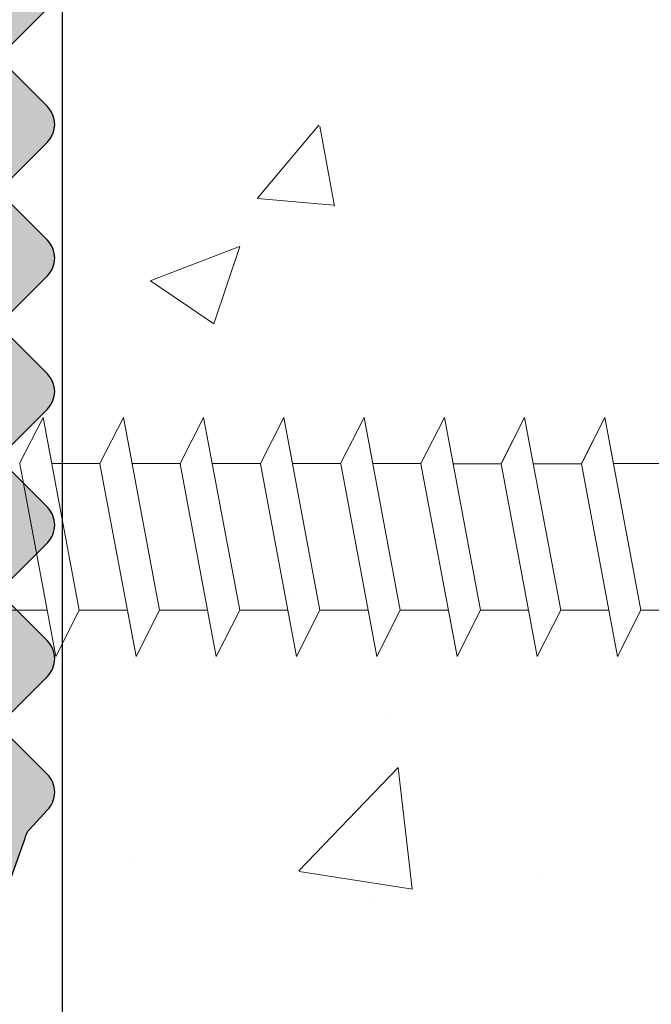
# Model space of a CAD drawing. Units: millimetres. Extents: x 1013 to 1310, y 1257 to 1474.
# Drawn here: x 1158 to 1165, y 1359 to 1369 of the extents above; entities that cross this region are included whole.
import ezdxf

# ---------------------------------------------------------------- set-up
doc = ezdxf.new("R2010")
doc.units = ezdxf.units.MM
doc.layers.add('Gipsp Sch', color=253, linetype='Continuous', lineweight=5)
doc.layers.add('Profile Sch', color=251, linetype='Continuous', lineweight=15)

msp = doc.modelspace()

# ---------------------------------------------------------------- hatches: boundary and pattern name
at = {"transparency": 33554687}
h = msp.add_hatch(color=256, dxfattribs=at)
edge = h.paths.add_edge_path()
edge.add_line((1161.700256446606, 1421.075403134393), (1156.719401894145, 1421.075402433223))
edge.add_arc((1156.719401922299, 1420.875402433225), 0.1999999999983695, 90.00000806561798, 179.9999999997883)
edge.add_line((1156.519401922302, 1420.875402433224), (1156.519401922298, 1420.57540243322))
edge.add_arc((1155.519401922298, 1420.575402433222), 1.000000000000284, 270.00000000013677, 360, ccw=False)
edge.add_line((1155.519401922298, 1419.575402433221), (1152.519401922298, 1419.575402433223))
edge.add_arc((1152.519401922298, 1419.375402433223), 0.1999999999997897, 90, 180.0000000000163)
edge.add_line((1152.319401922297, 1419.375402433224), (1152.319401922297, 1411.275402433222))
edge.add_arc((1152.519401922298, 1411.275402433223), 0.1999999999998465, 180, 269.9999999999838)
edge.add_line((1152.519401922298, 1411.075402433223), (1153.819401922301, 1411.075402433221))
edge.add_line((1153.819401922301, 1411.075402433221), (1154.319401922297, 1412.575402433221))
edge.add_line((1154.319401922297, 1412.575402433221), (1154.319401922297, 1416.875402433222))
edge.add_arc((1154.519401922298, 1416.875402433222), 0.2000000000006991, 89.99999999998369, 180, ccw=False)
edge.add_line((1154.519401922298, 1417.075402433223), (1156.319401922297, 1417.075402433223))
edge.add_arc((1156.319401922301, 1416.875402433222), 0.2000000000016655, 1.058481302607106e-09, 90.00000000104222, ccw=False)
edge.add_line((1156.519401922302, 1416.875402433224), (1156.519401922302, 1369.275402433222))
edge.add_arc((1156.319401922301, 1369.275402433223), 0.1999999999998181, 270, 360, ccw=False)
edge.add_line((1156.319401922301, 1369.075402433223), (1154.519401922298, 1369.075402433223))
edge.add_arc((1154.519401922298, 1369.275402433224), 0.2000000000006992, 179.9999999999837, 270, ccw=False)
edge.add_line((1154.319401922297, 1369.275402433224), (1154.319401922297, 1373.575402433221))
edge.add_line((1154.319401922297, 1373.575402433221), (1153.819401922301, 1375.075402433221))
edge.add_line((1153.819401922301, 1375.075402433221), (1152.519401922298, 1375.075402433223))
edge.add_arc((1152.519401922298, 1374.875402433222), 0.2000000000006708, 90, 180.0000000000326)
edge.add_line((1152.319401922297, 1374.875402433222), (1152.319401922297, 1367.275402433224))
edge.add_arc((1152.519401922298, 1367.275402433224), 0.2000000000007276, 180, 270)
edge.add_line((1152.519401922298, 1367.075402433223), (1155.769401922302, 1367.075402433221))
edge.add_arc((1155.769401922302, 1366.325402433221), 0.7499999999999715, 359.9999999999956, 90, ccw=False)
edge.add_line((1156.519401922302, 1366.325402433221), (1156.519401922302, 1360.275402433222))
edge.add_arc((1156.719401922299, 1360.27540243322), 0.1999999999988518, 180, 270.0000000000326)
edge.add_line((1156.719401922299, 1360.075402433221), (1158.115131831739, 1360.075402433221))
edge.add_arc((1158.115131831739, 1360.275402433222), 0.2000000000006368, 270, 341.3542944788367)
edge.add_line((1158.304634565913, 1360.21145938246), (1158.519593756544, 1360.818886830986))
edge.add_arc((1158.714809718167, 1360.775404324991), 0.2000000000017209, 139.6388050591507, 167.442896262006, ccw=False)
edge.add_line((1158.562414300381, 1360.90492512115), (1158.741585413463, 1361.098626256285))
edge.add_arc((1158.564808718169, 1361.275402951581), 0.249999999998957, 314.9999999995578, 44.99999999976052)
edge.add_line((1158.741585413463, 1361.452179646878), (1158.359428125932, 1361.834336934403))
edge.add_arc((1158.465494143111, 1361.940402951582), 0.1500000000006604, 134.999999999478, 224.9999999998772, ccw=False)
edge.add_line((1158.359428125932, 1362.046468968761), (1158.74158541346, 1362.428626256283))
edge.add_arc((1158.564808718165, 1362.605402951581), 0.2499999999989972, 314.9999999994841, 44.99999999966836)
edge.add_line((1158.741585413463, 1362.782179646876), (1158.359428125932, 1363.164336934405))
edge.add_arc((1158.465494143111, 1363.270402951584), 0.1500000000010624, 134.9999999999079, 225, ccw=False)
edge.add_line((1158.359428125932, 1363.376468968763), (1158.741585413456, 1363.758626256283))
edge.add_arc((1158.564808718162, 1363.935402951581), 0.2499999999992384, 314.9999999994104, 44.99999999948414)
edge.add_line((1158.74158541346, 1364.112179646876), (1158.359428125932, 1364.494336934405))
edge.add_arc((1158.465494143111, 1364.600402951583), 0.1500000000000977, 134.999999999785, 224.9999999996315, ccw=False)
edge.add_line((1158.359428125932, 1364.706468968761), (1158.741585413456, 1365.088626256283))
edge.add_arc((1158.564808718158, 1365.265402951578), 0.2499999999989168, 315.0000000006264, 45.00000000025796)
edge.add_line((1158.741585413456, 1365.442179646874), (1158.359428125932, 1365.824336934405))
edge.add_arc((1158.465494143111, 1365.930402951584), 0.1500000000014642, 135.0000000002149, 225, ccw=False)
edge.add_line((1158.359428125932, 1366.036468968763), (1158.741585413456, 1366.418626256285))
edge.add_arc((1158.564808718162, 1366.595402951583), 0.2499999999991579, 314.9999999994104, 44.99999999952103)
edge.add_line((1158.74158541346, 1366.772179646877), (1158.359428125932, 1367.154336934405))
edge.add_arc((1158.465494143107, 1367.260402951582), 0.1499999999985301, 135.0000000007984, 225.0000000008598, ccw=False)
edge.add_line((1158.359428125932, 1367.366468968759), (1158.741585413456, 1367.748626256283))
edge.add_arc((1158.564808718162, 1367.92540295158), 0.2499999999987962, 314.9999999995578, 44.99999999924466)
edge.add_line((1158.74158541346, 1368.102179646874), (1158.359428125932, 1368.484336934407))
edge.add_arc((1158.465494143111, 1368.590402951585), 0.1500000000001781, 134.9999999998465, 224.9999999996315, ccw=False)
edge.add_line((1158.359428125932, 1368.696468968762), (1158.741585413456, 1369.078626256285))
edge.add_arc((1158.564808718162, 1369.255402951583), 0.2499999999993991, 314.9999999994104, 44.99999999941045)
edge.add_line((1158.74158541346, 1369.432179646877), (1158.359428125932, 1369.814336934405))
edge.add_arc((1158.465494143111, 1369.920402951582), 0.1499999999988114, 134.9999999992937, 224.9999999991402, ccw=False)
edge.add_line((1158.359428125932, 1370.026468968759), (1158.741585413463, 1370.408626256286))
edge.add_arc((1158.564808718169, 1370.585402951582), 0.2499999999981129, 314.9999999997789, 44.99999999977894)
edge.add_line((1158.741585413463, 1370.762179646877), (1158.359428125932, 1371.144336934407))
edge.add_arc((1158.465494143111, 1371.250402951584), 0.1499999999997359, 134.9999999993859, 224.9999999995087, ccw=False)
edge.add_line((1158.359428125932, 1371.356468968762), (1158.741585413456, 1371.738626256285))
edge.add_arc((1158.564808718162, 1371.915402951581), 0.2499999999990374, 314.9999999995578, 44.99999999972363)
edge.add_line((1158.741585413456, 1372.092179646877), (1158.359428125932, 1372.474336934403))
edge.add_arc((1158.465494143111, 1372.580402951581), 0.1500000000000575, 134.9999999997543, 224.9999999996315, ccw=False)
edge.add_line((1158.359428125932, 1372.686468968759), (1158.74158541346, 1373.068626256286))
edge.add_arc((1158.564808718165, 1373.245402951582), 0.2499999999986353, 314.9999999996315, 44.99999999939203)
edge.add_line((1158.74158541346, 1373.422179646877), (1158.359428125932, 1373.804336934406))
edge.add_line((1158.359428125932, 1373.804336934406), (1158.359428125932, 1373.810613017736))
edge.add_arc((1158.465494143111, 1373.916679034914), 0.1499999999996556, 134.9999999993245, 224.9999999995087, ccw=False)
edge.add_line((1158.359428125932, 1374.022745052092), (1158.741585413456, 1374.404902339614))
edge.add_arc((1158.564808718162, 1374.581679034913), 0.2500000000001072, 314.9999999992631, 359.9999999993584)
edge.add_line((1158.814808718162, 1374.58167903491), (1158.814808718165, 1381.275402433224))
edge.add_arc((1160.314808718165, 1381.275402433223), 1.499999999999375, 90.00000000002171, 180, ccw=False)
edge.add_line((1160.314808718165, 1382.775402433222), (1163.6194019223, 1382.775402433222))
edge.add_arc((1163.6194019223, 1382.575402433221), 0.200000000000756, 1.63140612130519e-11, 90, ccw=False)
edge.add_line((1163.819401922301, 1382.575402433221), (1163.819401922301, 1376.025402433222))
edge.add_arc((1163.6194019223, 1376.025402433222), 0.2000000000007844, 270.0000000000325, 360, ccw=False)
edge.add_line((1163.6194019223, 1375.825402433221), (1162.819401922297, 1375.825402433221))
edge.add_arc((1162.819401922301, 1375.625402433222), 0.1999999999989939, 90.00000000104221, 180.0000000009934)
edge.add_line((1162.6194019223, 1375.625402433221), (1162.6194019223, 1375.025402433222))
edge.add_arc((1162.819401922297, 1375.02540243322), 0.1999999999988801, 180, 270.0000000000163)
edge.add_line((1162.819401922297, 1374.825402433221), (1167.4194019223, 1374.825402433223))
edge.add_arc((1167.4194019223, 1375.025402433223), 0.1999999999998181, 270, 0)
edge.add_line((1167.6194019223, 1375.025402433222), (1167.6194019223, 1375.625402433222))
edge.add_arc((1167.4194019223, 1375.625402433222), 0.1999999999998465, 0, 89.99999999998374)
edge.add_line((1167.4194019223, 1375.825402433221), (1165.019401922298, 1375.825402433221))
edge.add_arc((1165.019401922298, 1376.025402433222), 0.2000000000007276, 180, 270, ccw=False)
edge.add_line((1164.819401922297, 1376.025402433222), (1164.819401922297, 1378.875402433222))
edge.add_arc((1165.019401922298, 1378.875402433222), 0.1999999999998181, 90, 180, ccw=False)
edge.add_line((1165.019401922298, 1379.075402433221), (1167.1194019223, 1379.075402433221))
edge.add_arc((1167.1194019223, 1378.875402433222), 0.1999999999996476, 359.9999999993812, 90, ccw=False)
edge.add_line((1167.319401922301, 1378.875402433221), (1167.319401922297, 1378.475402433225))
edge.add_arc((1167.519401922298, 1378.475402433223), 0.200000000000557, 180, 270.0000000006188)
edge.add_line((1167.519401922298, 1378.275402433222), (1169.1194019223, 1378.275402433222))
edge.add_arc((1169.1194019223, 1378.475402433222), 0.2000000000004434, 270, 1.628443996909321e-10)
edge.add_line((1169.319401922301, 1378.475402433223), (1169.319401922297, 1379.575402433223))
edge.add_arc((1168.819401922297, 1379.575402433222), 0.4999999999997725, 0, 89.9999999998437)
edge.add_line((1168.819401922297, 1380.075402433221), (1168.364350896576, 1380.075402433221))
edge.add_arc((1168.1194019223, 1380.025402433222), 0.2499999999990913, 11.53695903231822, 168.4630409670295)
edge.add_line((1167.874452948021, 1380.075402433221), (1167.664350896579, 1380.075402433221))
edge.add_arc((1167.419401922303, 1380.025402433222), 0.2499999999990913, 11.53695903231822, 168.4630409670295)
edge.add_line((1167.174452948024, 1380.075402433221), (1166.964350896578, 1380.075402433221))
edge.add_arc((1166.719401922299, 1380.025402433222), 0.2500000000009478, 11.53695903260269, 168.4630409673139)
edge.add_line((1166.474452948019, 1380.075402433221), (1166.264350896578, 1380.075402433221))
edge.add_arc((1166.019401922302, 1380.025402433222), 0.2499999999990913, 11.53695903231822, 168.4630409670295)
edge.add_line((1165.774452948022, 1380.075402433221), (1165.019401922298, 1380.075402433223))
edge.add_arc((1165.019401922298, 1380.275402433223), 0.1999999999999318, 180.0000000000651, 270, ccw=False)
edge.add_line((1164.819401922297, 1380.275402433222), (1164.819401922297, 1382.575402433221))
edge.add_arc((1165.019401922298, 1382.575402433221), 0.200000000000756, 90.00000000001631, 180, ccw=False)
edge.add_line((1165.019401922298, 1382.775402433222), (1171.207017724257, 1382.775402433222))
edge.add_line((1171.207017724257, 1382.775402433222), (1172.416672060765, 1383.295101499014))
edge.add_arc((1172.319401922963, 1383.52540243321), 0.2500000000001611, 292.8973007050974, 358.9056121675751)
edge.add_arc((1172.76931983744, 1383.516807653914), 0.20000000000071, 112.0000000002189, 178.9056121684774, ccw=False)
edge.add_line((1172.694398518757, 1383.702244424828), (1173.663053570654, 1384.093606469579))
edge.add_arc((1173.569401922301, 1384.325402433221), 0.2500000000000075, 291.9999999996415, 89.99999999973386)
edge.add_line((1173.569401922301, 1384.575402433221), (1169.769401922302, 1384.575402433221))
edge.add_line((1169.769401922302, 1384.575402433221), (1168.769401922302, 1384.425402433222))
edge.add_line((1168.769401922302, 1384.425402433222), (1159.828266736276, 1384.425402433222))
edge.add_line((1159.828266736276, 1384.425402433222), (1159.36290259517, 1384.954336416054))
edge.add_arc((1159.468968612357, 1385.060402433224), 0.1500000000011427, 135.0000000018116, 224.9999999959468, ccw=False)
edge.add_line((1159.362902595178, 1385.166468450401), (1159.745059882702, 1385.548625737927))
edge.add_arc((1159.568283187404, 1385.725402433222), 0.249999999998756, 314.9999999995578, 44.99999999926307)
edge.add_line((1159.745059882702, 1385.902179128517), (1159.362902595178, 1386.284336416041))
edge.add_arc((1159.468968612357, 1386.390402433218), 0.1499999999996957, 135.0000000003377, 224.9999999995087, ccw=False)
edge.add_line((1159.362902595178, 1386.496468450395), (1159.745059882702, 1386.87862573793))
edge.add_arc((1159.568283187404, 1387.055402433225), 0.2499999999993991, 315.0000000005159, 44.99999999992632)
edge.add_line((1159.745059882702, 1387.232179128521), (1159.362902595178, 1387.614336416045))
edge.add_arc((1159.468968612357, 1387.720402433223), 0.1499999999999771, 134.999999999693, 224.9999999996315, ccw=False)
edge.add_line((1159.362902595178, 1387.826468450401), (1159.745059882698, 1388.208625737925))
edge.add_arc((1159.5682831874, 1388.385402433221), 0.2500000000008059, 315.0000000002948, 44.99999999964999)
edge.add_line((1159.745059882698, 1388.562179128517), (1159.362902595174, 1388.944336416048))
edge.add_arc((1159.468968612353, 1389.050402433224), 0.1499999999994947, 134.9999999999386, 224.9999999992631, ccw=False)
edge.add_line((1159.362902595178, 1389.156468450402), (1159.745059882698, 1389.538625737928))
edge.add_arc((1159.5682831874, 1389.715402433222), 0.249999999998756, 315.000000000737, 45.00000000044222)
edge.add_line((1159.745059882694, 1389.892179128519), (1159.362902595174, 1390.274336416043))
edge.add_arc((1159.468968612353, 1390.380402433222), 0.1500000000013436, 135.0000000001228, 225, ccw=False)
edge.add_line((1159.362902595174, 1390.4864684504), (1159.745059882702, 1390.868625737925))
edge.add_arc((1159.568283187404, 1391.045402433221), 0.2500000000001225, 315.0000000003685, 45.00000000003689)
edge.add_line((1159.745059882702, 1391.222179128517), (1159.36290259517, 1391.604336416048))
edge.add_line((1159.36290259517, 1391.604336416048), (1159.36290259517, 1391.604336416048))
edge.add_line((1159.36290259517, 1391.604336416048), (1159.36290259517, 1391.604336416048))
edge.add_line((1159.362902595178, 1391.604336416041), (1159.362902595178, 1391.604336416041))
edge.add_line((1159.362902595178, 1391.604336416041), (1159.362902595178, 1391.604336416041))
edge.add_line((1159.362902595178, 1391.604336416041), (1159.362902595178, 1391.604336416041))
edge.add_line((1159.362902595178, 1391.604336416041), (1159.362902595178, 1391.604336416041))
edge.add_line((1159.362902595178, 1391.604336416041), (1159.362902595178, 1391.604336416041))
edge.add_arc((1159.468968612357, 1391.71040243322), 0.1500000000013438, 135.0000000001229, 225, ccw=False)
edge.add_line((1159.362902595178, 1391.816468450399), (1159.745059882702, 1392.198625737923))
edge.add_arc((1159.568283187404, 1392.375402433218), 0.2499999999989168, 315.0000000006264, 45.0000000002579)
edge.add_line((1159.745059882702, 1392.552179128513), (1159.362902595174, 1392.934336416046))
edge.add_arc((1159.468968612353, 1393.040402433223), 0.1499999999995752, 134.999999962784, 224.9999999993859, ccw=False)
edge.add_line((1159.362902595243, 1393.146468450469), (1160.319401922305, 1394.223627846618))
edge.add_line((1160.319401922305, 1394.223627846618), (1160.319401922297, 1407.872094647433))
edge.add_line((1160.319401922297, 1407.872094647433), (1159.362902595243, 1408.95925404358))
edge.add_arc((1159.468968612353, 1409.065320060825), 0.1499999999986908, 135.0000000001842, 225.000000036479, ccw=False)
edge.add_line((1159.362902595174, 1409.171386078001), (1159.745059882702, 1409.553543365535))
edge.add_arc((1159.568283187404, 1409.73032006083), 0.2499999999987962, 315.0000000006632, 45.00000000035002)
edge.add_line((1159.745059882702, 1409.907096756125), (1159.362902595178, 1410.289254043651))
edge.add_arc((1159.468968612357, 1410.395320060829), 0.1500000000000173, 134.9999999997236, 224.9999999996315, ccw=False)
edge.add_line((1159.362902595178, 1410.501386078007), (1159.362902595178, 1410.501386078007))
edge.add_line((1159.362902595178, 1410.501386078007), (1159.362902595178, 1410.501386078007))
edge.add_line((1159.362902595178, 1410.501386078007), (1159.362902595178, 1410.501386078007))
edge.add_line((1159.362902595178, 1410.501386078007), (1159.362902595178, 1410.501386078007))
edge.add_line((1159.36290259517, 1410.501386078), (1159.36290259517, 1410.501386078))
edge.add_line((1159.36290259517, 1410.501386078), (1159.745059882702, 1410.883543365533))
edge.add_arc((1159.568283187404, 1411.060320060828), 0.249999999998756, 314.9999999995578, 44.99999999926307)
edge.add_line((1159.745059882702, 1411.237096756123), (1159.362902595178, 1411.619254043649))
edge.add_arc((1159.468968612353, 1411.725320060829), 0.1500000000001378, 135.0000000016581, 225.0000000014739, ccw=False)
edge.add_line((1159.362902595174, 1411.831386078005), (1159.745059882694, 1412.213543365529))
edge.add_arc((1159.568283187396, 1412.390320060825), 0.2500000000001628, 315.0000000003685, 45.00000000001842)
edge.add_line((1159.745059882694, 1412.567096756121), (1159.362902595178, 1412.949254043645))
edge.add_arc((1159.468968612357, 1413.055320060825), 0.150000000000781, 135.0000000005527, 224.9999999998772, ccw=False)
edge.add_line((1159.362902595174, 1413.161386078001), (1159.745059882698, 1413.543543365533))
edge.add_arc((1159.5682831874, 1413.720320060828), 0.2499999999994795, 315.0000000005159, 44.99999999988947)
edge.add_line((1159.745059882698, 1413.897096756123), (1159.362902595174, 1414.279254043649))
edge.add_arc((1159.468968612353, 1414.385320060825), 0.1499999999999369, 134.9999999995394, 224.9999999995087, ccw=False)
edge.add_line((1159.362902595178, 1414.491386078005), (1159.745059882702, 1414.873543365529))
edge.add_arc((1159.568283187404, 1415.050320060824), 0.2499999999993991, 315.0000000005159, 44.99999999992632)
edge.add_line((1159.745059882702, 1415.227096756119), (1159.362902595178, 1415.609254043653))
edge.add_arc((1159.468968612357, 1415.71532006083), 0.1500000000009418, 135.0000000006756, 224.9999999998772, ccw=False)
edge.add_line((1159.362902595178, 1415.821386078008), (1160.319401922297, 1416.777885405132))
edge.add_line((1160.319401922297, 1416.777885405132), (1160.319401922301, 1418.475402433223))
edge.add_arc((1160.519401922302, 1418.475402433222), 0.1999999999998749, 90.00000000003251, 180, ccw=False)
edge.add_line((1160.519401922302, 1418.675402433222), (1161.819401922297, 1418.675402433222))
edge.add_line((1161.819401922297, 1418.675402433222), (1162.819401922297, 1418.825402433221))
edge.add_line((1162.819401922297, 1418.825402433221), (1177.319401922297, 1418.825402433221))
edge.add_line((1177.319401922297, 1418.825402433221), (1178.319401922297, 1418.575402433221))
edge.add_line((1178.319401922297, 1418.575402433221), (1182.1194019223, 1418.575402433223))
edge.add_arc((1182.1194019223, 1418.775402433223), 0.1999999999998465, 270, 359.9999999999837)
edge.add_line((1182.319401922301, 1418.775402433222), (1182.319401922297, 1422.682337938546))
edge.add_arc((1182.519401922298, 1422.682337938545), 0.2000000000019781, 91.75627649539263, 180, ccw=False)
edge.add_line((1182.513272320812, 1422.882243986443), (1205.119401922344, 1423.575402433223))
edge.add_arc((1205.119401922304, 1423.775402433221), 0.1999999999980133, 270.0000000114642, 359.9999999999918)
edge.add_line((1205.319401922301, 1423.775402433222), (1205.319401922297, 1434.325402433221))
edge.add_arc((1205.069401922297, 1434.325402433222), 0.24999999999976, 0, 156.9999999999295)
edge.add_line((1204.839275708935, 1434.423085215345), (1204.451865972391, 1433.510405070963))
edge.add_arc((1204.267765001699, 1433.588551296661), 0.1999999999999572, 260.00000000056554, 337.00000000037033, ccw=False)
edge.add_line((1204.233035366167, 1433.391589746059), (1204.062813966713, 1433.421604371475))
edge.add_arc((1204.019401922294, 1433.175402433222), 0.2499999999995275, 79.99999999949804, 169.9999999996445)
edge.add_line((1203.773199984043, 1433.218814477639), (1203.681860151399, 1432.700800545331))
edge.add_arc((1203.484898600796, 1432.735530180865), 0.1999999999991058, 260.0000000001171, 349.99999999999164, ccw=False)
edge.add_line((1203.450168965264, 1432.538568630263), (1203.262813966718, 1432.571604371476))
edge.add_arc((1203.219401922302, 1432.325402433221), 0.2500000000015706, 80.00000000042773, 169.9999999999757)
edge.add_line((1202.973199984048, 1432.368814477638), (1202.87937153396, 1431.836686894506))
edge.add_arc((1202.682409983358, 1431.871416530041), 0.200000000000302, 262.7605606725979, 349.9999999995878, ccw=False)
edge.add_arc((1202.6194019223, 1431.375402433224), 0.2999999999992635, 82.76056067323495, 180.0000000002691)
edge.add_line((1202.319401922301, 1431.375402433222), (1202.319401922297, 1425.775402433222))
edge.add_arc((1202.1194019223, 1425.775402433221), 0.1999999999980275, 270.00000000001626, 360, ccw=False)
edge.add_line((1202.1194019223, 1425.575402433223), (1199.819401922297, 1425.575402433223))
edge.add_arc((1199.819401922294, 1425.775402433225), 0.2000000000016229, 180.000000000513, 270.00000000104217, ccw=False)
edge.add_line((1199.619401922293, 1425.775402433224), (1199.6194019223, 1426.280453458945))
edge.add_arc((1199.569401922297, 1426.525402433223), 0.2500000000004018, 281.5369590334821, 78.46304096733483)
edge.add_line((1199.6194019223, 1426.770351407501), (1199.6194019223, 1426.980453458943))
edge.add_arc((1199.569401922297, 1427.225402433222), 0.2500000000004018, 281.5369590334821, 78.46304096733483)
edge.add_line((1199.6194019223, 1427.4703514075), (1199.6194019223, 1427.680453458944))
edge.add_arc((1199.569401922301, 1427.925402433222), 0.2499999999994736, 281.5369590326652, 78.46304096651792)
edge.add_line((1199.6194019223, 1428.170351407499), (1199.6194019223, 1428.380453458945))
edge.add_arc((1199.569401922301, 1428.625402433222), 0.2499999999994736, 281.5369590326652, 78.46304096651792)
edge.add_line((1199.6194019223, 1428.8703514075), (1199.6194019223, 1429.575402433221))
edge.add_arc((1199.1194019223, 1429.575402433221), 0.5000000000001987, 0, 89.99999999995444)
edge.add_line((1199.1194019223, 1430.075402433221), (1198.019401922298, 1430.075402433223))
edge.add_arc((1198.019401922298, 1429.875402433223), 0.2000000000004576, 90, 180.0000000001547)
edge.add_line((1197.819401922297, 1429.875402433222), (1197.819401922301, 1428.575402433221))
edge.add_arc((1198.319401922301, 1428.575402433221), 0.500000000000057, 180, 270.0000000004038)
edge.add_line((1198.319401922305, 1428.075402433221), (1198.419401922296, 1428.075402433223))
edge.add_arc((1198.4194019223, 1427.875402433222), 0.2000000000016229, 5.130118552187923e-10, 90.00000000104222, ccw=False)
edge.add_line((1198.6194019223, 1427.875402433222), (1198.6194019223, 1425.775402433222))
edge.add_arc((1198.4194019223, 1425.775402433223), 0.1999999999998323, 270.00000000000813, 360, ccw=False)
edge.add_line((1198.4194019223, 1425.575402433223), (1193.319401922297, 1425.575402433221))
edge.add_arc((1193.319401922301, 1425.77540243322), 0.1999999999989371, 179.9999999989741, 269.9999999989578, ccw=False)
edge.add_line((1193.1194019223, 1425.775402433222), (1193.1194019223, 1428.064726637974))
edge.add_line((1193.1194019223, 1428.064726637974), (1193.801821007055, 1429.0764545372))
edge.add_arc((1193.769401922298, 1429.57540243322), 0.4999999999994414, 273.7175613378425, 90.00000000015883)
edge.add_line((1193.769401922298, 1430.07540243322), (1193.269401922294, 1430.075402433221))
edge.add_line((1193.269401922294, 1430.075402433221), (1192.1194019223, 1428.370457319433))
edge.add_line((1192.1194019223, 1428.370457319433), (1192.1194019223, 1425.775402433222))
edge.add_arc((1191.9194019223, 1425.775402433224), 0.2000000000025182, 269.99999999998374, 360, ccw=False)
edge.add_line((1191.919401922296, 1425.575402433221), (1188.569401922297, 1425.575402433223))
edge.add_arc((1188.569401922294, 1425.775402433226), 0.2000000000024897, 180.0000000010096, 270.00000000104217, ccw=False)
edge.add_line((1188.369401922293, 1425.775402433224), (1188.3694019223, 1428.370457319431))
edge.add_line((1188.3694019223, 1428.370457319431), (1187.219401922299, 1430.075402433221))
edge.add_line((1187.219401922299, 1430.075402433221), (1186.719401922299, 1430.075402433221))
edge.add_arc((1186.719401922299, 1429.575402433222), 0.4999999999994335, 90, 266.282438662372)
edge.add_line((1186.686982837542, 1429.076454537202), (1187.3694019223, 1428.064726637974))
edge.add_line((1187.3694019223, 1428.064726637974), (1187.3694019223, 1425.775402433222))
edge.add_arc((1187.1694019223, 1425.775402433225), 0.2000000000016655, 270.00000000001626, 360, ccw=False)
edge.add_line((1187.169401922296, 1425.575402433223), (1181.269401922302, 1425.575402433223))
edge.add_arc((1181.269401922298, 1425.775402433225), 0.2000000000016655, 180.0000000010585, 270.00000000104217, ccw=False)
edge.add_line((1181.069401922297, 1425.775402433222), (1181.069401922297, 1428.064726637974))
edge.add_line((1181.069401922297, 1428.064726637974), (1181.751821007052, 1429.076454537202))
edge.add_arc((1181.719401922299, 1429.575402433222), 0.4999999999993824, 273.7175613374247, 89.99999999974114)
edge.add_line((1181.719401922299, 1430.075402433221), (1181.219401922299, 1430.075402433221))
edge.add_line((1181.219401922299, 1430.075402433221), (1180.069401922297, 1428.370457319433))
edge.add_line((1180.069401922297, 1428.370457319433), (1180.069401968922, 1423.565274630182))
edge.add_arc((1177.569401968922, 1423.565274605926), 2.49999999999913, 272.627547178457, 360, ccw=False)
edge.add_arc((1177.69776317136, 1420.768218403107), 0.300000000003468, 92.6275477342132, 134.9999999998228)
edge.add_line((1177.485631137002, 1420.980350437466), (1177.125450566189, 1420.620169866657))
edge.add_arc((1177.01938454901, 1420.726235883836), 0.1500000000015045, 225.0000000001228, 314.99999999987716, ccw=False)
edge.add_line((1176.913318531831, 1420.620169866657), (1176.531161244307, 1421.002327154185))
edge.add_arc((1176.354384549013, 1420.825550458889), 0.2499999999973492, 45.00000000014739, 134.9999999999079)
edge.add_line((1176.177607853719, 1421.002327154185), (1175.795450566187, 1420.620169866657))
edge.add_arc((1175.689384549009, 1420.726235883836), 0.1500000000015046, 225.0000000001228, 314.99999999987716, ccw=False)
edge.add_line((1175.58331853183, 1420.620169866657), (1175.201161244306, 1421.002327154181))
edge.add_arc((1175.024384549011, 1420.825550458886), 0.24999999999747, 45.00000000014739, 134.9999999998525)
edge.add_line((1174.847607853717, 1421.002327154181), (1174.465450566189, 1420.620169866657))
edge.add_arc((1174.359384549014, 1420.726235883835), 0.1499999999991733, 225.0000000011669, 315.0000000007369, ccw=False)
edge.add_line((1174.253318531835, 1420.620169866657), (1173.857274361701, 1421.01621403679))
edge.add_arc((1173.695572784527, 1420.825550458888), 0.2499999999974097, 49.69875822622191, 135.0000000116821)
edge.add_line((1173.518796089196, 1421.002327154146), (1173.135285835331, 1420.620005391245))
edge.add_arc((1173.029384549012, 1420.726235883835), 0.1500000000007208, 224.9999999998785, 314.91108303076794, ccw=False)
edge.add_line((1172.923318531834, 1420.620169866655), (1172.541161244302, 1421.002327154185))
edge.add_arc((1172.364384549008, 1420.825550458886), 0.2500000000000825, 45.00000000073695, 135.0000000004237)
edge.add_line((1172.18760785371, 1421.002327154183), (1171.805450566182, 1420.620169866659))
edge.add_arc((1171.699384549007, 1420.726235883834), 0.1499999999961184, 225.0000000000614, 315, ccw=False)
edge.add_line((1171.593318531832, 1420.620169866659), (1171.211161244304, 1421.002327154183))
edge.add_arc((1171.03438454901, 1420.825550458886), 0.2499999999991179, 45.00000000051587, 134.9999999888536)
edge.add_line((1170.857607853748, 1421.002327154217), (1170.47409759981, 1420.620005391247))
edge.add_arc((1170.368196313491, 1420.726235883837), 0.1500000000000361, 224.9999999996008, 314.9110830310132, ccw=False)
edge.add_line((1170.262130296313, 1420.620169866659), (1169.879973008789, 1421.002327154186))
edge.add_arc((1169.703196313494, 1420.825550458892), 0.2499999999967464, 45, 135.0000000000368)
edge.add_line((1169.5264196182, 1421.002327154186), (1169.144262330668, 1420.620169866659))
edge.add_arc((1169.03819631349, 1420.726235883838), 0.1500000000015848, 225.0000000001842, 314.99999999987716, ccw=False)
edge.add_line((1168.932130296311, 1420.620169866659), (1168.549973008787, 1421.002327154183))
edge.add_arc((1168.373196313492, 1420.825550458887), 0.2499999999976306, 45.00000000014739, 134.9999999997789)
edge.add_line((1168.196419618198, 1421.002327154183), (1167.814262330667, 1420.620169866659))
edge.add_arc((1167.708196313491, 1420.726235883834), 0.1499999999959979, 224.9999999999693, 315, ccw=False)
edge.add_line((1167.602130296316, 1420.620169866659), (1167.219973008792, 1421.002327154186))
edge.add_arc((1167.043196313494, 1420.825550458889), 0.2500000000016903, 44.9999999999263, 135.0000000000553)
edge.add_line((1166.866419618196, 1421.002327154186), (1166.484262330669, 1420.620169866659))
edge.add_arc((1166.378196313493, 1420.726235883836), 0.1499999999988114, 225.0000000010133, 315.00000000085976, ccw=False)
edge.add_line((1166.272130296315, 1420.620169866659), (1165.889973008787, 1421.002327154183))
edge.add_arc((1165.713196313493, 1420.825550458886), 0.2499999999996805, 44.99999999948414, 134.9999999993552)
edge.add_line((1165.536419618194, 1421.002327154183), (1165.15426233067, 1420.620169866659))
edge.add_arc((1165.048196313492, 1420.726235883836), 0.1499999999990928, 225.0000000011054, 315.0000000007369, ccw=False)
edge.add_line((1164.942130296316, 1420.620169866659), (1164.559973008785, 1421.002327154186))
edge.add_arc((1164.383196313491, 1420.825550458889), 0.2499999999993188, 45.00000000051587, 134.9999999911198)
edge.add_line((1164.206419618222, 1421.002327154214), (1163.822909364299, 1420.620005391248))
edge.add_arc((1163.71700807798, 1420.726235883837), 0.1499999999997116, 224.9999999994767, 314.9110830311359, ccw=False)
edge.add_line((1163.610942060801, 1420.620169866659), (1163.228784773273, 1421.002327154185))
edge.add_arc((1163.052008077979, 1420.825550458888), 0.2499999999986355, 45.00000000036847, 134.999999955912)
edge.add_line((1162.875231382819, 1421.002327154321), (1162.491721128779, 1420.620005391247))
edge.add_arc((1162.38581984246, 1420.726235883836), 0.1499999999981469, 225.0000000007364, 314.9110830316262, ccw=False)
edge.add_line((1162.279753825285, 1420.620169866659), (1161.912388523193, 1420.987535168749))
edge.add_arc((1161.700256488464, 1420.775403133488), 0.3000000009053499, 45.00000007222106, 90.00000799452278)

# ---------------------------------------------------------------- linework, layer by layer
for p, q in [((1158.88936709778, 1372.709520480142), (1158.88936709778, 1332.075785351199)), ((1158.88936709778, 1372.709520480141), (1158.88936709778, 1307.075785351198)), ((1158.88936709778, 1372.709520480143), (1158.88936709778, 1332.075785351199))]:
    msp.add_line(p, q)
for points in [[(1158.359428125932, 1368.696468968762), (1158.741585413456, 1369.078626256285, 0.4142135623730951)], [(1158.359428125932, 1367.366468968759), (1158.741585413456, 1367.748626256283, 0.4142135623714941), (1158.74158541346, 1368.102179646874), (1158.359428125932, 1368.484336934407, -0.4142135623719962)], [(1158.359428125932, 1366.036468968763), (1158.741585413456, 1366.418626256285, 0.4142135623736603), (1158.74158541346, 1366.772179646877), (1158.359428125932, 1367.154336934405, -0.4142135623734088)], [(1158.359428125932, 1364.706468968761), (1158.741585413456, 1365.088626256283, 0.4142135623712115), (1158.741585413456, 1365.442179646874), (1158.359428125932, 1365.824336934405, -0.4142135623719965)], [(1158.359428125932, 1363.376468968763), (1158.741585413456, 1363.758626256283, 0.4142135623734717), (1158.74158541346, 1364.112179646876), (1158.359428125932, 1364.494336934405, -0.4142135623723103)], [(1158.359428125932, 1362.046468968761), (1158.74158541346, 1362.428626256283, 0.4142135623740367), (1158.741585413463, 1362.782179646876), (1158.359428125932, 1363.164336934405, -0.4142135623735658)], [(1158.304634565913, 1360.21145938246), (1158.519593756544, 1360.818886830986, -0.1219169511601414), (1158.562414300381, 1360.90492512115), (1158.741585413463, 1361.098626256285, 0.4142135623741311), (1158.741585413463, 1361.452179646878), (1158.359428125932, 1361.834336934403, -0.4142135623751358)]]:
    msp.add_lwpolyline(points, format="xyb")
at = {"layer": 'Gipsp Sch'}
for p, q in [((1160.837035223285, 1367.189889077705), (1161.449290421511, 1367.919546409775)), ((1161.603528703265, 1367.11181306836), (1161.4566898003, 1367.90788378543)), ((1160.835503404942, 1367.188777706343), (1161.594603764886, 1367.122365030369)), ((1159.767663043498, 1366.369278955649), (1160.656898399739, 1366.710624427591)), ((1160.401967626065, 1365.940825523257), (1160.659476811983, 1366.70827537124)), ((1159.769034527202, 1366.36636251702), (1160.400761157489, 1365.940257524575)), ((1160.287948260326, 1364.827616301723), (1160.287948260326, 1364.827616301723)), ((1158.884886029929, 1363.749061531205), (1158.884886029929, 1363.749061531205)), ((1161.217932308225, 1363.239493480282), (1161.217932308225, 1363.239493480282)), ((1162.132619045869, 1362.043135274703), (1162.132619045869, 1362.043135274703)), ((1161.249268158939, 1360.490403007053), (1162.238452050915, 1361.521345192801)), ((1162.379367302605, 1360.312175253231), (1162.239055435872, 1361.518291185699)), ((1159.563552922315, 1360.599864358066), (1159.563552922315, 1360.599864358066)), ((1161.251911124622, 1360.484306209978), (1162.381407289664, 1360.309127977447)), ((1163.691079340428, 1360.45099489835), (1163.691079340428, 1360.45099489835)), ((1161.960539881788, 1360.214689611855), (1161.960539881788, 1360.214689611855))]:
    msp.add_line(p, q, dxfattribs=at)
at = {"layer": 'Profile Sch'}
for p, q in [((1158.465209059772, 1364.548617207119), (1158.699448205933, 1365.006634086797)), ((1158.785209059772, 1364.548617207119), (1158.699448205933, 1365.006634086797)), ((1159.058956439525, 1363.086634086796), (1158.699448205933, 1365.006634086797)), ((1159.058956439525, 1363.086634086796), (1158.699448205933, 1365.006634086797)), ((1159.265209059771, 1364.548617207119), (1159.499448205932, 1365.006634086797)), ((1159.265209059771, 1364.548617207119), (1159.499448205932, 1365.006634086797)), ((1159.265209059771, 1364.548617207119), (1159.499448205932, 1365.006634086797)), ((1159.585209059771, 1364.548617207119), (1159.499448205932, 1365.006634086797)), ((1159.858956439528, 1363.086634086796), (1159.499448205932, 1365.006634086797)), ((1159.858956439528, 1363.086634086796), (1159.499448205932, 1365.006634086797)), ((1160.06520905977, 1364.548617207119), (1160.299448205931, 1365.006634086797)), ((1160.06520905977, 1364.548617207119), (1160.299448205931, 1365.006634086797)), ((1160.06520905977, 1364.548617207119), (1160.299448205931, 1365.006634086797)), ((1160.38520905977, 1364.548617207119), (1160.299448205931, 1365.006634086797)), ((1160.658956439527, 1363.086634086796), (1160.299448205931, 1365.006634086797)), ((1160.658956439527, 1363.086634086796), (1160.299448205931, 1365.006634086797)), ((1160.86520905977, 1364.548617207119), (1161.099448205934, 1365.006634086797)), ((1160.86520905977, 1364.548617207119), (1161.099448205934, 1365.006634086797)), ((1160.86520905977, 1364.548617207119), (1161.099448205934, 1365.006634086797)), ((1161.185209059769, 1364.548617207119), (1161.099448205934, 1365.006634086797)), ((1161.458956439526, 1363.086634086796), (1161.099448205934, 1365.006634086797)), ((1161.458956439526, 1363.086634086796), (1161.099448205934, 1365.006634086797)), ((1161.665209059769, 1364.548617207119), (1161.899448205933, 1365.006634086797)), ((1161.665209059769, 1364.548617207119), (1161.899448205933, 1365.006634086797)), ((1161.665209059769, 1364.548617207119), (1161.899448205933, 1365.006634086797)), ((1161.985209059769, 1364.548617207119), (1161.899448205933, 1365.006634086797)), ((1162.258956439526, 1363.086634086796), (1161.899448205933, 1365.006634086797)), ((1162.258956439526, 1363.086634086796), (1161.899448205933, 1365.006634086797)), ((1162.465209059772, 1364.548617207119), (1162.699448205933, 1365.006634086797)), ((1162.465209059772, 1364.548617207119), (1162.699448205933, 1365.006634086797)), ((1162.465209059772, 1364.548617207119), (1162.699448205933, 1365.006634086797)), ((1162.785733941042, 1364.54581401112), (1162.699448205933, 1365.006634086797)), ((1163.058956439525, 1363.086634086796), (1162.699448205933, 1365.006634086797)), ((1163.058956439525, 1363.086634086796), (1162.699448205933, 1365.006634086797)), ((1163.265209059771, 1364.548617207119), (1163.499448205932, 1365.006634086797)), ((1163.265209059771, 1364.548617207119), (1163.499448205932, 1365.006634086797)), ((1163.265733941042, 1364.54581401112), (1163.499448205932, 1365.006634086797)), ((1163.585733941041, 1364.54581401112), (1163.499448205932, 1365.006634086797)), ((1163.858956439528, 1363.086634086796), (1163.499448205932, 1365.006634086797)), ((1163.858956439528, 1363.086634086796), (1163.499448205932, 1365.006634086797)), ((1164.06520905977, 1364.548617207119), (1164.299448205931, 1365.006634086797)), ((1164.06520905977, 1364.548617207119), (1164.299448205931, 1365.006634086797)), ((1164.065733941041, 1364.54581401112), (1164.299448205931, 1365.006634086797)), ((1164.38520905977, 1364.548617207119), (1164.299448205931, 1365.006634086797)), ((1164.658956439527, 1363.086634086796), (1164.299448205931, 1365.006634086797)), ((1164.658956439527, 1363.086634086796), (1164.299448205931, 1365.006634086797)), ((1158.825242174635, 1362.62581401112), (1158.465733941042, 1364.54581401112)), ((1159.265209059771, 1364.548617207119), (1158.785209059772, 1364.548617207119)), ((1159.265209059771, 1364.548617207119), (1158.785209059772, 1364.548617207119)), ((1159.625242174638, 1362.62581401112), (1159.265733941042, 1364.54581401112)), ((1159.625242174638, 1362.62581401112), (1159.265733941042, 1364.54581401112)), ((1160.06520905977, 1364.548617207119), (1159.585209059771, 1364.548617207119)), ((1160.06520905977, 1364.548617207119), (1159.585209059771, 1364.548617207119)), ((1160.425242174637, 1362.62581401112), (1160.065733941045, 1364.54581401112)), ((1160.425242174637, 1362.62581401112), (1160.065733941045, 1364.54581401112)), ((1160.86520905977, 1364.548617207119), (1160.38520905977, 1364.548617207119)), ((1160.86520905977, 1364.548617207119), (1160.38520905977, 1364.548617207119)), ((1161.225242174636, 1362.62581401112), (1160.865733941044, 1364.54581401112)), ((1161.225242174636, 1362.62581401112), (1160.865733941044, 1364.54581401112)), ((1161.665209059769, 1364.548617207119), (1161.185209059769, 1364.548617207119)), ((1161.665209059769, 1364.548617207119), (1161.185209059769, 1364.548617207119)), ((1162.025242174635, 1362.62581401112), (1161.665733941043, 1364.54581401112)), ((1162.025242174635, 1362.62581401112), (1161.665733941043, 1364.54581401112)), ((1162.465209059772, 1364.548617207119), (1161.985209059769, 1364.548617207119)), ((1162.465209059772, 1364.548617207119), (1161.985209059769, 1364.548617207119)), ((1162.825242174635, 1362.62581401112), (1162.465733941042, 1364.54581401112)), ((1162.825242174635, 1362.62581401112), (1162.465733941042, 1364.54581401112)), ((1163.265733941042, 1364.54581401112), (1162.785733941042, 1364.54581401112)), ((1163.265733941042, 1364.54581401112), (1162.785733941042, 1364.54581401112)), ((1163.625242174638, 1362.62581401112), (1163.265733941042, 1364.54581401112)), ((1163.625242174638, 1362.62581401112), (1163.265733941042, 1364.54581401112)), ((1164.065733941041, 1364.54581401112), (1163.585733941041, 1364.54581401112)), ((1164.065733941041, 1364.54581401112), (1163.585733941041, 1364.54581401112)), ((1164.425242174637, 1362.62581401112), (1164.065733941041, 1364.54581401112)), ((1164.425242174637, 1362.62581401112), (1164.065733941041, 1364.54581401112)), ((1164.86520905977, 1364.548617207119), (1164.38520905977, 1364.548617207119)), ((1164.86520905977, 1364.548617207119), (1164.38520905977, 1364.548617207119)), ((1158.738956439525, 1363.086634086796), (1158.258956439526, 1363.086634086796)), ((1158.825242174635, 1362.62581401112), (1159.058956439525, 1363.086634086796)), ((1158.825242174635, 1362.62581401112), (1159.058956439525, 1363.086634086796)), ((1158.825242174635, 1362.62581401112), (1159.058956439525, 1363.086634086796)), ((1159.538956439528, 1363.086634086796), (1159.058956439525, 1363.086634086796)), ((1159.538956439528, 1363.086634086796), (1159.058956439525, 1363.086634086796)), ((1159.625242174638, 1362.62581401112), (1159.538956439528, 1363.086634086796)), ((1159.625242174638, 1362.62581401112), (1159.858956439528, 1363.086634086796)), ((1159.625242174638, 1362.62581401112), (1159.858956439528, 1363.086634086796)), ((1159.625242174638, 1362.62581401112), (1159.858956439528, 1363.086634086796)), ((1160.338956439527, 1363.086634086796), (1159.858956439528, 1363.086634086796)), ((1160.338956439527, 1363.086634086796), (1159.858956439528, 1363.086634086796)), ((1160.425242174637, 1362.62581401112), (1160.338956439527, 1363.086634086796)), ((1160.425242174637, 1362.62581401112), (1160.658956439527, 1363.086634086796)), ((1160.425242174637, 1362.62581401112), (1160.658956439527, 1363.086634086796)), ((1160.425242174637, 1362.62581401112), (1160.658956439527, 1363.086634086796)), ((1161.138956439527, 1363.086634086796), (1160.658956439527, 1363.086634086796)), ((1161.138956439527, 1363.086634086796), (1160.658956439527, 1363.086634086796)), ((1161.225242174636, 1362.62581401112), (1161.138956439527, 1363.086634086796)), ((1161.225242174636, 1362.62581401112), (1161.458956439526, 1363.086634086796)), ((1161.225242174636, 1362.62581401112), (1161.458956439526, 1363.086634086796)), ((1161.225242174636, 1362.62581401112), (1161.458956439526, 1363.086634086796)), ((1161.938956439526, 1363.086634086796), (1161.458956439526, 1363.086634086796)), ((1161.938956439526, 1363.086634086796), (1161.458956439526, 1363.086634086796)), ((1162.025242174635, 1362.62581401112), (1161.938956439526, 1363.086634086796)), ((1162.025242174635, 1362.62581401112), (1162.258956439526, 1363.086634086796)), ((1162.025242174635, 1362.62581401112), (1162.258956439526, 1363.086634086796)), ((1162.025242174635, 1362.62581401112), (1162.258956439526, 1363.086634086796)), ((1162.738956439525, 1363.086634086796), (1162.258956439526, 1363.086634086796)), ((1162.738956439525, 1363.086634086796), (1162.258956439526, 1363.086634086796)), ((1162.825242174635, 1362.62581401112), (1162.738956439525, 1363.086634086796)), ((1162.825242174635, 1362.62581401112), (1163.058956439525, 1363.086634086796)), ((1162.825242174635, 1362.62581401112), (1163.058956439525, 1363.086634086796)), ((1162.825242174635, 1362.62581401112), (1163.058956439525, 1363.086634086796)), ((1163.538956439528, 1363.086634086796), (1163.058956439525, 1363.086634086796)), ((1163.538956439528, 1363.086634086796), (1163.058956439525, 1363.086634086796)), ((1163.625242174638, 1362.62581401112), (1163.538956439528, 1363.086634086796)), ((1163.625242174638, 1362.62581401112), (1163.858956439528, 1363.086634086796)), ((1163.625242174638, 1362.62581401112), (1163.858956439528, 1363.086634086796)), ((1163.625242174638, 1362.62581401112), (1163.858956439528, 1363.086634086796)), ((1164.338956439527, 1363.086634086796), (1163.858956439528, 1363.086634086796)), ((1164.338956439527, 1363.086634086796), (1163.858956439528, 1363.086634086796)), ((1164.425242174637, 1362.62581401112), (1164.338956439527, 1363.086634086796)), ((1164.425242174637, 1362.62581401112), (1164.658956439527, 1363.086634086796)), ((1164.425242174637, 1362.62581401112), (1164.658956439527, 1363.086634086796)), ((1164.425242174637, 1362.62581401112), (1164.658956439527, 1363.086634086796)), ((1165.138956439527, 1363.086634086796), (1164.658956439527, 1363.086634086796)), ((1165.138956439527, 1363.086634086796), (1164.658956439527, 1363.086634086796))]:
    msp.add_line(p, q, dxfattribs=at)

doc.saveas('drawing.dxf')
